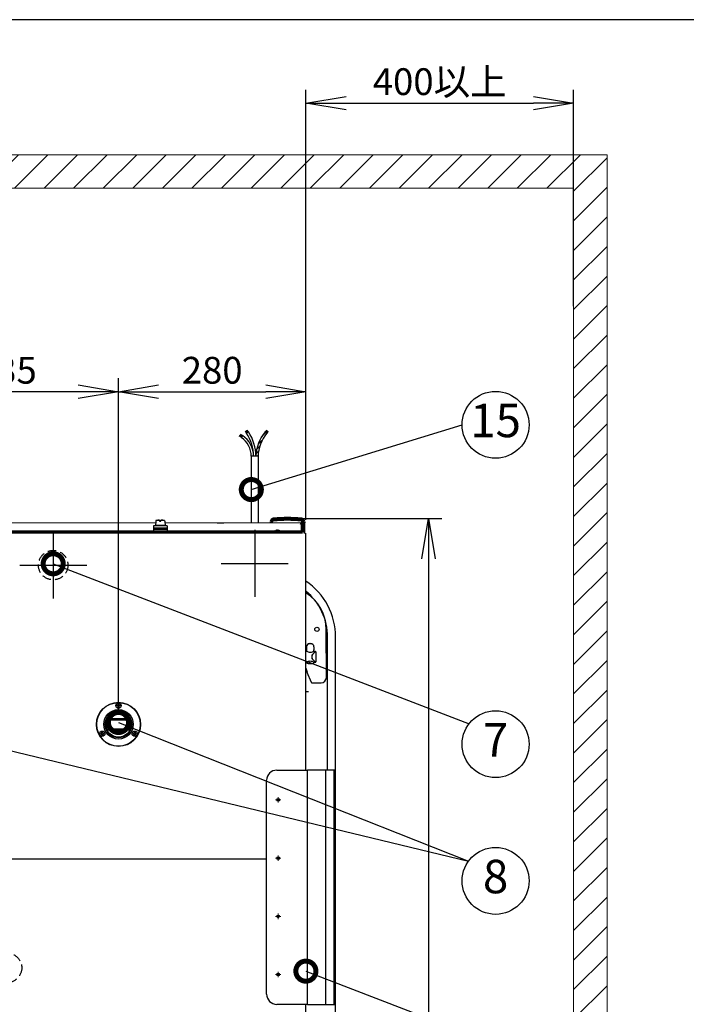
# Model space of a CAD drawing. Extents: x 31 to 8187, y 0 to 5507.
# Drawn here: x 1456 to 2452, y 4036 to 5507 of the extents above; entities that cross this region are included whole.
import ezdxf
from ezdxf.enums import TextEntityAlignment as Align

# ---------------------------------------------------------------- set-up
doc = ezdxf.new("R2010")
doc.units = 0
doc.header["$LTSCALE"] = 2
doc.header["$MEASUREMENT"] = 0
for name, pattern in [('Amconstr', [9999, 9999, 0]), ('CENTER2', [1.125, 0.75, -0.125, 0.125, -0.125]), ('HIDDEN', [9.525, 6.35, -3.175])]:
    doc.linetypes.add(name, pattern=pattern)
for name, color, linetype in [('A', 6, 'Continuous'), ('KIKI-2D2', 7, 'Continuous'), ('SUNPOU', 7, 'Continuous'), ('WAKU', 7, 'Continuous')]:
    doc.layers.add(name, color=color, linetype=linetype)
doc.layers.add('AM_4', color=3, linetype='Continuous', lineweight=15)
doc.layers.add('AM_CL', color=1, linetype='Amconstr', lineweight=15)
doc.styles.get("Standard").update_dxf_attribs({"font": 'romans.shx', "bigfont": 'extfont.shx'})
doc.dimstyles.get("Standard").update_dxf_attribs({"dimscale": 20, "dimtxt": 2, "dimasz": 3, "dimexe": 1, "dimexo": 1, "dimgap": 0.6, "dimtad": 3, "dimdec": 0, "dimzin": 0, "dimdsep": 46, "dimtxsty": 'Standard', "dimblk": 'OPEN', "dimcen": 1.5, "dimadec": 0, "dimazin": 0, "dimtfac": 1, "dimtdec": 0, "dimtmove": 0, "dimatfit": 0, "dimldrblk": 'DOTSMALL', "dimfxl": 1, "dimtolj": 1, "dimtzin": 0, "dimarcsym": 0})
doc.dimstyles.new('STANDARD$0', dxfattribs={"dimscale": 10, "dimtxt": 2, "dimasz": 3, "dimexe": 1, "dimexo": 1, "dimgap": 0.6, "dimtad": 3, "dimdec": 0, "dimzin": 0, "dimdsep": 46, "dimtxsty": 'Standard', "dimblk1": 'OPEN', "dimblk2": 'OPEN', "dimsah": 1, "dimcen": 1.5, "dimadec": 0, "dimazin": 0, "dimtfac": 1, "dimtdec": 0, "dimtmove": 0, "dimatfit": 0, "dimldrblk": 'DOTSMALL', "dimfxl": 1, "dimtvp": 1, "dimtolj": 1, "dimtzin": 0, "dimarcsym": 0})

# ---------------------------------------------------------------- blocks, each defined once
blk = doc.blocks.new('_OPEN')
at = {"color": 0, "linetype": 'ByBlock'}
for p, q in [((-1, 0.167), (0, 0)), ((0, 0), (-1, -0.167)), ((0, 0), (-1, 0))]:
    blk.add_line(p, q, dxfattribs=at)
blk = doc.blocks.new('*D6')
at = {"layer": 'DEFPOINTS', "color": 0, "lineweight": 0}
for p in [(1883.1, 4951.1), (1883.1, 4739.5), (1603.1, 4453.9)]:
    blk.add_point(p, dxfattribs=at)
at = {"layer": 'SUNPOU', "color": 0, "linetype": 'ByBlock', "lineweight": -2}
for p, q in [((1603.1, 4473.9), (1603.1, 4971.1)), ((1883.1, 4759.5), (1883.1, 4971.1)), ((1663.1, 4951.1), (1823.1, 4951.1))]:
    blk.add_line(p, q, dxfattribs=at)
at = {"layer": 'SUNPOU', "color": 0, "lineweight": -2, "xscale": 60, "yscale": 60, "zscale": 60, "rotation": 180}
blk.add_blockref('_OPEN', (1603.1, 4951.1), dxfattribs=at)
at = {"layer": 'SUNPOU', "color": 0, "lineweight": -2, "xscale": 60, "yscale": 60, "zscale": 60}
blk.add_blockref('_OPEN', (1883.1, 4951.1), dxfattribs=at)
at = {"layer": 'SUNPOU', "color": 0, "lineweight": 0, "insert": (1743.1, 4983.1), "char_height": 40, "attachment_point": 5}
blk.add_mtext('\\A1;280', dxfattribs=at)
blk = doc.blocks.new('_DotSmall')
at = {"color": 0, "linetype": 'ByBlock', "const_width": 0.5}
blk.add_lwpolyline([(-0.0625, 0, 1), (0.0625, 0, 1)], format="xyb", close=True, dxfattribs=at)
blk = doc.blocks.new('*D8')
at = {"layer": 'DEFPOINTS', "color": 0, "lineweight": 0}
for p in [(1268.1, 4951.1), (1268.1, 4453.9), (1603.1, 4453.9)]:
    blk.add_point(p, dxfattribs=at)
at = {"layer": 'SUNPOU', "color": 0, "linetype": 'ByBlock', "lineweight": -2}
for p, q in [((1268.1, 4473.9), (1268.1, 4971.1)), ((1603.1, 4473.9), (1603.1, 4971.1)), ((1543.1, 4951.1), (1328.1, 4951.1))]:
    blk.add_line(p, q, dxfattribs=at)
at = {"layer": 'SUNPOU', "color": 0, "lineweight": -2, "xscale": 60, "yscale": 60, "zscale": 60, "rotation": 180}
blk.add_blockref('_OPEN', (1268.1, 4951.1), dxfattribs=at)
at = {"layer": 'SUNPOU', "color": 0, "lineweight": -2, "xscale": 60, "yscale": 60, "zscale": 60}
blk.add_blockref('_OPEN', (1603.1, 4951.1), dxfattribs=at)
at = {"layer": 'SUNPOU', "color": 0, "lineweight": 0, "insert": (1435.6, 4983.1), "char_height": 40, "attachment_point": 5}
blk.add_mtext('\\A1;335', dxfattribs=at)
blk = doc.blocks.new('*D9')
at = {"layer": 'DEFPOINTS', "color": 0, "lineweight": 0}
for p in [(1855.7, 4761.5), (1019.8, 3011.5), (2066.3, 3011.5)]:
    blk.add_point(p, dxfattribs=at)
at = {"layer": 'SUNPOU', "color": 0, "linetype": 'ByBlock', "lineweight": -2}
for p, q in [((1875.7, 4761.5), (2086.3, 4761.5)), ((2066.3, 4701.5), (2066.3, 3071.5)), ((1039.8, 3011.5), (2086.3, 3011.5))]:
    blk.add_line(p, q, dxfattribs=at)
at = {"layer": 'SUNPOU', "color": 0, "lineweight": -2, "xscale": 60, "yscale": 60, "zscale": 60}
for p, rotation in [((2066.3, 4761.5), 90), ((2066.3, 3011.5), 270)]:
    blk.add_blockref('_OPEN', p, dxfattribs=dict(at, rotation=rotation))
at = {"layer": 'SUNPOU', "color": 0, "lineweight": 0, "insert": (2034.3, 3852.6), "char_height": 40, "attachment_point": 5, "rotation": 90}
blk.add_mtext('\\A1;1750', dxfattribs=at)
blk = doc.blocks.new('*D12')
at = {"layer": 'DEFPOINTS', "color": 0, "lineweight": 0}
for p in [(2283.1, 5382.4), (2283.1, 5059), (1883.1, 4739.5)]:
    blk.add_point(p, dxfattribs=at)
at = {"layer": 'SUNPOU', "color": 0, "linetype": 'ByBlock', "lineweight": -2}
for p, q in [((1883.1, 4759.5), (1883.1, 5402.4)), ((2283.1, 5079), (2283.1, 5402.4)), ((1943.1, 5382.4), (2223.1, 5382.4))]:
    blk.add_line(p, q, dxfattribs=at)
at = {"layer": 'SUNPOU', "color": 0, "lineweight": -2, "xscale": 60, "yscale": 60, "zscale": 60, "rotation": 180}
blk.add_blockref('_OPEN', (1883.1, 5382.4), dxfattribs=at)
at = {"layer": 'SUNPOU', "color": 0, "lineweight": -2, "xscale": 60, "yscale": 60, "zscale": 60}
blk.add_blockref('_OPEN', (2283.1, 5382.4), dxfattribs=at)
at = {"layer": 'SUNPOU', "color": 0, "lineweight": 0, "insert": (2083.1, 5414.4), "char_height": 40, "attachment_point": 5}
blk.add_mtext('\\A1;400以上', dxfattribs=at)
blk = doc.blocks.new('A$C29D5572B')
at = {"color": 1}
for p, q in [((0, 50), (0, -50)), ((-50, 0), (50, 0))]:
    blk.add_line(p, q, dxfattribs=at)
blk = doc.blocks.new('A$C0F8E2EAE')
blk.add_blockref('A$C29D5572B', (0, 0))
blk = doc.blocks.new('A$C76516A4E')
at = {"color": 3}
for p, q in [((0, 50), (0, -50)), ((-50, 0), (50, 0))]:
    blk.add_line(p, q, dxfattribs=at)

msp = doc.modelspace()

# ---------------------------------------------------------------- hatches: boundary and pattern name
at = {"layer": 'A'}
h = msp.add_hatch(dxfattribs=at)
h.set_pattern_fill('LINE', color=256, scale=250, angle=45, style=0)
h.set_pattern_definition([(45, (-1757.93, 2358.7), (-22.09709, 22.09709), [])])
h.paths.add_polyline_path([(2333.1, 3830.2), (2333.1, 5305), (638.1, 5305), (638.1, 3830.2), (688.1, 3830.2), (688.1, 5255), (2283.1, 5255), (2283.1, 3830.2)])

# ---------------------------------------------------------------- linework, layer by layer
at = {"color": 2}
for p, q in [((1788.4, 4885.6), (1786.5, 4882.8)), ((1797.5, 4890.9), (1794.7, 4889)), ((1823.5, 4889.9), (1816.5, 4882.9)), ((1824.8, 4888.9), (1822.2, 4891)), ((1818.2, 4879.1), (1811.7, 4872.6)), ((1812.5, 4862.4), (1808.6, 4858.5)), ((1814.2, 4869.6), (1809.6, 4865)), ((1811.7, 4856.1), (1810.2, 4854.5)), ((1811.6, 4854.5), (1801.6, 4854.5)), ((1839.5, 4385.5), (1885.5, 4385.5)), ((1885.5, 4035.5), (1885.5, 4385.5)), ((1926.5, 4385.5), (1885.5, 4385.5)), ((1912.2, 4385.5), (1912.2, 4035.5)), ((1925.1, 4385.5), (1925.1, 4035.5)), ((1926.5, 4035.5), (1926.5, 4385.5)), ((1824.5, 4050.5), (1824.5, 4370.5)), ((1885.5, 4035.5), (1839.5, 4035.5)), ((1885.5, 4035.5), (1926.5, 4035.5))]:
    msp.add_line(p, q, dxfattribs=at)
for centre in [(1841.5, 4341), (1841.5, 4254), (1841.5, 4167), (1841.5, 4080)]:
    msp.add_circle(centre, 2, dxfattribs=at)
for centre, radius, start, end in [((1767.6, 4854.5), 35, 56.2146, 62.0503), ((1767.6, 4854.5), 35.7, 56.2146, 61.9321), ((1767.6, 4854.5), 36.4, 56.2146, 61.8186), ((1767.6, 4854.5), 37.1, 56.2146, 61.7094), ((1767.6, 4854.5), 37.4, 360, 56.2146), ((1741.9, 4854.5), 63.3, 33.1728, 36.3943), ((1741.9, 4854.5), 64, 33.1728, 36.358), ((1741.9, 4854.5), 64.7, 33.1728, 36.3225), ((1741.9, 4854.5), 65.4, 33.1728, 36.2877), ((1741.9, 4854.5), 63, 360, 33.1728), ((1741.9, 4854.5), 66.2, 33.1728, 36.2538), ((1741.9, 4854.5), 66.4, 360, 33.1728), ((1868.4, 4852.5), 60.1, 140.2075, 178.0755), ((1868.4, 4852.5), 56.8, 140.2075, 177.9625), ((1868.4, 4852.5), 59.9, 136.8041, 140.2075), ((1868.4, 4852.5), 59.2, 136.7626, 140.2075), ((1868.4, 4852.5), 58.5, 136.7201, 140.2075), ((1868.4, 4852.5), 57.7, 136.6765, 140.2075), ((1868.4, 4852.5), 57, 136.6318, 140.2075), ((1767.6, 4854.5), 34.2, 56.2146, 62.1736), ((1767.6, 4854.5), 34, 360, 56.2146), ((1839.5, 4370.5), 15, 90, 180), ((1839.5, 4050.5), 15, 180, 270)]:
    msp.add_arc(centre, radius, start, end, dxfattribs=at)
at = {"layer": 'AM_4'}
for p, q in [((1040, 4755), (1658.9, 4755)), ((1659, 4757), (1658.9, 4755)), ((1659.1, 4758.5), (1659, 4757)), ((1664.6, 4759), (1664.6, 4757.5)), ((1664.6, 4757.5), (1666.6, 4757.5)), ((1666.6, 4757.5), (1666.6, 4759)), ((1672.1, 4758.5), (1672.3, 4757)), ((1672.3, 4757), (1672.4, 4755)), ((1672.4, 4755), (1831.3, 4755)), ((1878.1, 4741.5), (1881.1, 4741.5)), ((1883.1, 4739.5), (1880.1, 4739.5)), ((1881.1, 4741.5), (1881.1, 4740.5))]:
    msp.add_line(p, q, dxfattribs=at)
for centre, start, end in [((1667.1, 4699.1), 92.3887, 97.663), ((1664.1, 4699.1), 82.337, 87.6113)]:
    msp.add_arc(centre, 60, start, end, dxfattribs=at)
msp.add_open_spline([(1881.1, 4740.5), (1881, 4740.5), (1880.5, 4740.2), (1880.3, 4739.8), (1880.1, 4739.5)], degree=3, knots=[0, 0, 0, 0, 0.400851, 1, 1, 1, 1], dxfattribs=at)
at = {"layer": 'AM_CL', "color": 1, "linetype": 'CENTER2'}
for p, q in [((1837.5, 4341), (1845.5, 4341)), ((1841.5, 4337), (1841.5, 4345)), ((1837.5, 4254), (1845.5, 4254)), ((1841.5, 4250), (1841.5, 4258)), ((1837.5, 4167), (1845.5, 4167)), ((1841.5, 4163), (1841.5, 4171)), ((1837.5, 4080), (1845.5, 4080)), ((1841.5, 4076), (1841.5, 4084))]:
    msp.add_line(p, q, dxfattribs=at)
at = {"layer": 'KIKI-2D2', "color": 2, "linetype": 'Continuous'}
for p, q in [((1801.6, 4854.5), (1801.6, 4755)), ((1811.6, 4854.5), (1811.6, 4755)), ((1659, 4757), (1658.6, 4751.2)), ((1659.1, 4758.5), (1659, 4757)), ((1664.6, 4758.5), (1659.1, 4758.5)), ((1664.6, 4759), (1664.6, 4757.5)), ((1664.6, 4757.5), (1666.6, 4757.5)), ((1666.6, 4757.5), (1666.6, 4759)), ((1672.1, 4758.5), (1666.6, 4758.5)), ((1672.1, 4758.5), (1672.3, 4757)), ((1672.3, 4757), (1672.7, 4751.2)), ((1750.8, 4755), (1750.8, 4755)), ((1750.8, 4755), (1760.5, 4755)), ((1755.6, 4755), (1755.6, 4755)), ((1760.5, 4755), (1760.5, 4755)), ((1653.3, 4742), (1655.3, 4742)), ((1653.3, 4741.5), (1653.3, 4742)), ((1658.6, 4751.2), (1655.3, 4750.6)), ((1676, 4750.6), (1655.3, 4750.6)), ((1655.3, 4750.6), (1655.3, 4741.5)), ((1676, 4747.1), (1655.3, 4747.1)), ((1676, 4745), (1655.3, 4745)), ((1672.7, 4751.2), (1658.6, 4751.2)), ((1672.7, 4751.2), (1676, 4750.6)), ((1676, 4750.6), (1676, 4741.5)), ((1913.8, 4523.9), (1913.6, 4595.9)), ((1884.6, 4562.9), (1883.1, 4562.9)), ((1884.2, 4569.7), (1884.2, 4565.4)), ((1884.6, 4563.5), (1884.3, 4563.9)), ((1884.7, 4562.8), (1884.6, 4562.9)), ((1884.7, 4563), (1884.7, 4562.9)), ((1884.7, 4563), (1884.7, 4563)), ((1884.7, 4562.9), (1884.7, 4562.9)), ((1889.2, 4574.9), (1890.1, 4574.9)), ((1889.2, 4574.7), (1890.2, 4574.7)), ((1892.6, 4557.8), (1897.7, 4562.9)), ((1894.7, 4562.9), (1894.7, 4563)), ((1894.7, 4563), (1894.7, 4563)), ((1894.7, 4562.9), (1894.7, 4562.9)), ((1894.7, 4562.9), (1897.8, 4562.9)), ((1894.7, 4562.9), (1894.7, 4562.9)), ((1895.1, 4563.9), (1894.8, 4563.5)), ((1894.9, 4563.2), (1897.5, 4563.2)), ((1895.2, 4569.7), (1895.2, 4565.4)), ((1898.2, 4562.5), (1898.2, 4547.3)), ((1884.7, 4546.9), (1883.1, 4546.9)), ((1884.7, 4546.9), (1884.8, 4547)), ((1884.7, 4546.9), (1884.7, 4545.3)), ((1892.6, 4552), (1892.6, 4557.8)), ((1897.7, 4546.9), (1892.6, 4552)), ((1892.7, 4552.9), (1892.7, 4556.9)), ((1894.7, 4547), (1894.8, 4546.9)), ((1894.7, 4546.9), (1894.7, 4545.3)), ((1894.8, 4546.9), (1897.8, 4546.9)), ((1884.6, 4545.4), (1884.6, 4545.4)), ((1884.6, 4545.4), (1884.6, 4545.4)), ((1884.6, 4545.4), (1884.7, 4545.4)), ((1884.6, 4545.4), (1884.6, 4545.4)), ((1884.6, 4545.4), (1884.6, 4545.4)), ((1894.8, 4545.4), (1894.8, 4545.4)), ((1894.8, 4545.4), (1894.8, 4545.4)), ((1894.8, 4545.4), (1894.8, 4545.4)), ((1894.8, 4545.4), (1894.8, 4545.4)), ((1897.5, 4546.6), (1895.5, 4546.6)), ((1891.3, 4516.4), (1885.1, 4531.6)), ((1887.1, 4502.7), (1883.6, 4502.7)), ((1892, 4515.9), (1905.8, 4515.9)), ((1600.8, 4481.4), (1600.8, 4482.4)), ((1600.8, 4482.4), (1602.1, 4482.4)), ((1602.1, 4481.4), (1600.8, 4481.4)), ((1602.1, 4482.4), (1602.6, 4482.9)), ((1602.6, 4480.9), (1602.1, 4481.4)), ((1602.6, 4482.9), (1602.6, 4484.2)), ((1602.6, 4484.2), (1603.6, 4484.2)), ((1602.6, 4479.6), (1602.6, 4480.9)), ((1603.6, 4479.6), (1602.6, 4479.6)), ((1603.6, 4484.2), (1603.6, 4482.9)), ((1603.6, 4482.9), (1604.1, 4482.4)), ((1604.1, 4481.4), (1603.6, 4480.9)), ((1603.6, 4480.9), (1603.6, 4479.6)), ((1604.1, 4482.4), (1605.4, 4482.4)), ((1605.4, 4481.4), (1604.1, 4481.4)), ((1605.4, 4482.4), (1605.4, 4481.4)), ((1584.7, 4458.4), (1585.2, 4458.9)), ((1585.2, 4458.9), (1585.2, 4460.1)), ((1585.5, 4460.9), (1620.8, 4460.9)), ((1620.1, 4462.4), (1586.2, 4462.4)), ((1588.8, 4466.4), (1587.5, 4466.4)), ((1588.4, 4459.4), (1588.4, 4460.9)), ((1590.6, 4468.2), (1590.6, 4469.6)), ((1615.6, 4468.2), (1615.6, 4469.6)), ((1617.5, 4466.4), (1618.8, 4466.4)), ((1584.7, 4458.4), (1584.7, 4458.4)), ((1585, 4458.4), (1587.5, 4458.4)), ((1620.8, 4446.9), (1585.5, 4446.9)), ((1620.1, 4445.4), (1586.2, 4445.4)), ((1617.9, 4448.4), (1617.9, 4446.9)), ((1618.8, 4449.4), (1621.3, 4449.4)), ((1576.6, 4439.4), (1576.6, 4440.4)), ((1576.6, 4440.4), (1577.9, 4440.4)), ((1577.9, 4439.4), (1576.6, 4439.4)), ((1577.9, 4440.4), (1578.4, 4440.9)), ((1578.4, 4438.9), (1577.9, 4439.4)), ((1578.4, 4440.9), (1578.4, 4442.2)), ((1578.4, 4442.2), (1579.4, 4442.2)), ((1578.4, 4437.6), (1578.4, 4438.9)), ((1579.4, 4437.6), (1578.4, 4437.6)), ((1579.4, 4442.2), (1579.4, 4440.9)), ((1579.4, 4440.9), (1579.9, 4440.4)), ((1579.9, 4439.4), (1579.4, 4438.9)), ((1579.4, 4438.9), (1579.4, 4437.6)), ((1579.9, 4440.4), (1581.2, 4440.4)), ((1581.2, 4439.4), (1579.9, 4439.4)), ((1581.2, 4440.4), (1581.2, 4439.4)), ((1588.8, 4441.4), (1587.5, 4441.4)), ((1590.6, 4439.6), (1590.6, 4438.3)), ((1615.6, 4439.6), (1615.6, 4438.3)), ((1617.5, 4441.4), (1618.8, 4441.4)), ((1625.1, 4439.4), (1625.1, 4440.4)), ((1625.1, 4440.4), (1626.4, 4440.4)), ((1626.4, 4439.4), (1625.1, 4439.4)), ((1626.4, 4440.4), (1626.9, 4440.9)), ((1626.9, 4438.9), (1626.4, 4439.4)), ((1626.9, 4440.9), (1626.9, 4442.2)), ((1626.9, 4442.2), (1627.9, 4442.2)), ((1626.9, 4437.6), (1626.9, 4438.9)), ((1627.9, 4437.6), (1626.9, 4437.6)), ((1627.9, 4442.2), (1627.9, 4440.9)), ((1627.9, 4440.9), (1628.4, 4440.4)), ((1628.4, 4439.4), (1627.9, 4438.9)), ((1627.9, 4438.9), (1627.9, 4437.6)), ((1628.4, 4440.4), (1629.7, 4440.4)), ((1629.7, 4439.4), (1628.4, 4439.4)), ((1629.7, 4440.4), (1629.7, 4439.4)), ((988.1, 4252.7), (1824.5, 4252.7)), ((988.1, 4252.7), (1824.5, 4252.7))]:
    msp.add_line(p, q, dxfattribs=at)
at = {"layer": 'KIKI-2D2', "color": 3, "linetype": 'Continuous', "lineweight": 70}
for p, q in [((1831.3, 4756.5), (1831.3, 4755.1)), ((1831.3, 4755.1), (1831.3, 4755)), ((1880, 4756.5), (1880, 4755.1)), ((1880.3, 4741.5), (1880, 4755.1))]:
    msp.add_line(p, q, dxfattribs=at)
at = {"layer": 'KIKI-2D2', "color": 2, "lineweight": 0}
msp.add_line((1831.3, 4755), (1875.1, 4755), dxfattribs=at)
at = {"layer": 'KIKI-2D2', "color": 2, "linetype": 'Continuous', "lineweight": 70}
for p, q in [((991, 4741.5), (1878.1, 4741.5)), ((1838.3, 4741.9), (1838.3, 4741.9)), ((1842.9, 4741.9), (1842.9, 4741.9)), ((1878.1, 4741.5), (1878.1, 4752.1))]:
    msp.add_line(p, q, dxfattribs=at)
at = {"layer": 'KIKI-2D2', "color": 3, "linetype": 'Continuous'}
for p, q in [((1883.1, 4385.5), (1883.1, 4739.5)), ((1883.1, 3917.5), (1883.1, 4035.5))]:
    msp.add_line(p, q, dxfattribs=at)
at = {"layer": 'KIKI-2D2', "color": 2}
for p, q in [((1915.6, 4385.5), (1915.6, 4584.2)), ((1927.6, 3966), (1927.6, 4584.2))]:
    msp.add_line(p, q, dxfattribs=at)
at = {"layer": 'KIKI-2D2', "color": 4, "linetype": 'HIDDEN'}
for centre in [(1505.6, 4691.9), (1436.6, 4090)]:
    msp.add_circle(centre, 22, dxfattribs=at)
at = {"layer": 'KIKI-2D2', "color": 2, "linetype": 'Continuous'}
for centre, radius in [((1899.6, 4595.9), 3.12), ((1603.1, 4453.9), 33), ((1603.1, 4453.9), 32.5), ((1603.1, 4453.9), 22), ((1603.1, 4453.9), 20), ((1603.1, 4481.9), 4), ((1603.1, 4453.9), 19), ((1578.9, 4439.9), 4), ((1627.4, 4439.9), 4)]:
    msp.add_circle(centre, radius, dxfattribs=at)
for centre, radius, start, end in [((1667.1, 4699.1), 60, 92.3887, 97.663), ((1664.1, 4699.1), 60, 82.337, 87.6113), ((1849.6, 4595.8), 64, 0.0894, 58.3552), ((1897.8, 4562.5), 0.4, 0.0894, 90.0894), ((1897.8, 4547.3), 0.4, 270.0894, 0.0894), ((1935.7, 4552), 54.5, 195.1793, 201.8908)]:
    msp.add_arc(centre, radius, start, end, dxfattribs=at)
at = {"layer": 'KIKI-2D2', "color": 3, "linetype": 'Continuous', "lineweight": 70}
for centre, radius, start, end in [((1835.3, 4756.4), 4, 95.987, 179), ((1855.6, 4562.2), 199.3, 84.013, 95.9704), ((1876, 4756.4), 4, 1, 84.013)]:
    msp.add_arc(centre, radius, start, end, dxfattribs=at)
at = {"layer": 'KIKI-2D2', "color": 2, "linetype": 'Continuous', "lineweight": 70}
for centre, start, end in [((1840.8, 4737.8), 121.3727, 131.047), ((1840.4, 4737.8), 48.953, 58.6273)]:
    msp.add_arc(centre, 4.8, start, end, dxfattribs=at)
at = {"layer": 'KIKI-2D2', "color": 2}
for radius, end in [(101, 55.9853), (89, 50.5835)]:
    msp.add_arc((1826.6, 4584.2), radius, 0, end, dxfattribs=at)
at = {"layer": 'KIKI-2D2', "color": 2, "linetype": 'Continuous', "lineweight": 70}
for centre, major_axis, ratio, start_param, end_param in [((1855.6, 4562.6), (197.8, 0), 0.999848, 1.465422, 1.67617), ((1875.1, 4752.1), (-3, 0), 0.965926, 3.141593, 4.712389)]:
    msp.add_ellipse(centre, major_axis=major_axis, ratio=ratio, start_param=start_param, end_param=end_param, dxfattribs=at)
at = {"layer": 'KIKI-2D2', "color": 2, "linetype": 'Continuous'}
for centre, major_axis, ratio, start_param, end_param in [((1889.2, 4569.7), (-4.17, 2.77), 0.998023, -0.982115, 0.586855), ((1884.3, 4565.4), (0, 1.5), 0.052408, -4.712389, -3.211406), ((1890.2, 4569.7), (-4.16, -2.78), 0.998023, 2.554737, 4.123707), ((1895.1, 4565.4), (0, 1.5), 0.052408, -3.071779, -1.570796), ((1905.7, 4523.9), (5.68, -5.66), 0.997265, -0.784029, 0.784029), ((1892, 4516.7), (-0.032, 0.75), 0.998627, -4.372709, -3.182793)]:
    msp.add_ellipse(centre, major_axis=major_axis, ratio=ratio, start_param=start_param, end_param=end_param, dxfattribs=at)
at = {"layer": 'KIKI-2D2', "color": 2, "linetype": 'Continuous', "lineweight": 70}
for points in [[(1839.6, 4742.5), (1839.6, 4742.5), (1839.5, 4742.4), (1839.3, 4742.4), (1839.2, 4742.3), (1839, 4742.3), (1838.9, 4742.2), (1838.7, 4742.1), (1838.5, 4742), (1838.4, 4742), (1838.3, 4741.9)], [(1840.1, 4742.5), (1840.1, 4742.5), (1840.1, 4742.5), (1840, 4742.5), (1839.9, 4742.5), (1839.9, 4742.5), (1839.8, 4742.5), (1839.7, 4742.5), (1839.7, 4742.5), (1839.6, 4742.5)], [(1841.1, 4741.9), (1841, 4741.9), (1840.6, 4742), (1840.3, 4741.9), (1840.1, 4741.9)], [(1841.6, 4742.5), (1841.6, 4742.5), (1841.6, 4742.5), (1841.5, 4742.5), (1841.4, 4742.5), (1841.4, 4742.5), (1841.3, 4742.5), (1841.2, 4742.5), (1841.2, 4742.5), (1841.1, 4742.5)], [(1841.1, 4742.5), (1841.1, 4742.5), (1841.1, 4742.4), (1841.1, 4742.4), (1841.1, 4742.3), (1841.1, 4742.3), (1841.1, 4742.2), (1841.1, 4742.1), (1841.1, 4742), (1841.1, 4742), (1841.1, 4741.9)]]:
    msp.add_open_spline(points, degree=3, dxfattribs=at)
for points in [[(1840.1, 4741.9), (1840.1, 4742), (1840.1, 4742.1), (1840.1, 4742.3), (1840.1, 4742.3), (1840.1, 4742.4), (1840.1, 4742.4), (1840.1, 4742.5)], [(1842.9, 4741.9), (1842.7, 4742), (1842.5, 4742.1), (1842.2, 4742.3), (1842.1, 4742.3), (1841.9, 4742.4), (1841.8, 4742.4), (1841.6, 4742.5)]]:
    msp.add_open_spline(points, degree=3, knots=[0, 0, 0, 0, 0.5, 0.5, 0.75, 0.75, 1, 1, 1, 1], dxfattribs=at)
at = {"layer": 'KIKI-2D2', "color": 2, "linetype": 'Continuous'}
for points, knots in [([(1884.7, 4563), (1884.7, 4563.1), (1884.6, 4563.3), (1884.6, 4563.5), (1884.6, 4563.5)], [0, 0, 0, 0, 0.622527, 1, 1, 1, 1]), ([(1894.7, 4562.9), (1893.2, 4561.9), (1889.7, 4560.3), (1886.2, 4561.9), (1884.7, 4562.8)], [0, 0, 0, 0, 0.499955, 1, 1, 1, 1]), ([(1894.8, 4563.5), (1894.8, 4563.5), (1894.8, 4563.3), (1894.7, 4563.1), (1894.7, 4563)], [0, 0, 0, 0, 0.377474, 1, 1, 1, 1]), ([(1884.8, 4547), (1886.2, 4547.9), (1889.7, 4549.5), (1893.2, 4547.9), (1894.7, 4547)], [0, 0, 0, 0, 0.499972, 1, 1, 1, 1]), ([(1893, 4558.2), (1892.8, 4558), (1892.7, 4557.6), (1892.7, 4557.1), (1892.7, 4556.9)], [0, 0, 0, 0, 0.49204, 1, 1, 1, 1]), ([(1892.7, 4552.9), (1892.7, 4552.7), (1892.7, 4552.2), (1892.9, 4551.8), (1893, 4551.6)], [0, 0, 0, 0, 0.507963, 1, 1, 1, 1]), ([(1884.6, 4545.4), (1884.6, 4545.3), (1884.6, 4545.3), (1884.7, 4545.3), (1884.7, 4545.3)], [0, 0, 0, 0, 0.395858, 1, 1, 1, 1]), ([(1884.7, 4545.4), (1884.7, 4545.4), (1884.7, 4545.4), (1884.7, 4545.4), (1884.7, 4545.4)], [0, 0, 0, 0, 0.54482, 1, 1, 1, 1]), ([(1884.7, 4545.3), (1885.2, 4545.1), (1887, 4545.1), (1889.7, 4544.9), (1892.5, 4545.1), (1894.2, 4545.1), (1894.8, 4545.3)], [0, 0, 0, 0, 0.172851, 0.499538, 0.826669, 1, 1, 1, 1]), ([(1894.8, 4545.4), (1894.8, 4545.4), (1894.8, 4545.4), (1894.8, 4545.4), (1894.7, 4545.4)], [0, 0, 0, 0, 0.450319, 1, 1, 1, 1]), ([(1894.8, 4545.3), (1894.8, 4545.3), (1894.8, 4545.3), (1894.8, 4545.3), (1894.8, 4545.4)], [0, 0, 0, 0, 0.552342, 1, 1, 1, 1]), ([(1585, 4458.4), (1585, 4458.4), (1584.9, 4458.4), (1584.8, 4458.5), (1584.8, 4458.5)], [0, 0, 0, 0, 0.49638, 1, 1, 1, 1]), ([(1621.3, 4449.4), (1621.3, 4449.4), (1621.4, 4449.4), (1621.5, 4449.4), (1621.6, 4449.4)], [0, 0, 0, 0, 0.495005, 1, 1, 1, 1])]:
    msp.add_open_spline(points, degree=3, knots=knots, dxfattribs=at)
for points in [[(1887.1, 4574.4), (1887.8, 4574.7), (1888.5, 4574.9), (1889.2, 4574.9)], [(1890.1, 4574.9), (1890.9, 4574.9), (1891.6, 4574.7), (1892.2, 4574.5)], [(1585.1, 4458.8), (1585.2, 4458.6), (1585.5, 4458.4), (1585.8, 4458.4)], [(1587.5, 4458.4), (1587.9, 4458.4), (1588.4, 4459), (1588.4, 4459.4)], [(1618.8, 4449.4), (1618.3, 4449.4), (1617.9, 4448.9), (1617.9, 4448.4)], [(1621.4, 4448.6), (1621.3, 4449), (1620.9, 4449.4), (1620.5, 4449.4)]]:
    msp.add_open_spline(points, degree=3, dxfattribs=at)
at = {"layer": 'SUNPOU', "lineweight": 0}
for p, q in [((638.1, 5305), (2333.1, 5305)), ((2333.1, 5305), (2333.1, 3830.2)), ((688.1, 5255), (2283.1, 5255)), ((2283.1, 5255), (2283.1, 3830.2))]:
    msp.add_line(p, q, dxfattribs=at)
at = {"layer": 'SUNPOU'}
for centre in [(2166.6, 4901.6), (2166.6, 4424.3), (2166.6, 4220)]:
    msp.add_circle(centre, 50, dxfattribs=at)
at = {"layer": 'WAKU', "color": 6}
msp.add_line((8100, 5507), (460, 5507), dxfattribs=at)

# ---------------------------------------------------------------- block references
at = {"layer": 'DEFPOINTS'}
for name, p in [('A$C76516A4E', (1505.6, 4691.9)), ('A$C0F8E2EAE', (1806.6, 4694.5))]:
    msp.add_blockref(name, p, dxfattribs=at)

# ---------------------------------------------------------------- texts
at = {"layer": 'SUNPOU'}
for s, p in [('15', (2166.6, 4901.6)), ('7', (2166.6, 4424.3)), ('8', (2166.6, 4220))]:
    msp.add_text(s, height=50, dxfattribs=at).set_placement(p, align=Align.MIDDLE)

# ---------------------------------------------------------------- dimensions: what is measured, and where the dimension line sits
at = {"layer": 'SUNPOU', "lineweight": 0}
dim = msp.add_linear_dim(base=(2283.1, 5382.4), p1=(1883.1, 4739.5), p2=(2283.1, 5059), text='400以上', dimstyle='STANDARD$0', override={"dimscale": 20, "dimarcsym": 1}, dxfattribs=at)
dim.commit()
dim.dimension.update_dxf_attribs({"geometry": '*D12', "text_midpoint": (2083.1, 5414.4)})
for base, p2, picture, middle in [((1268.1, 4951.1), (1268.1, 4453.9), '*D8', (1435.6, 4983.1)), ((1883.1, 4951.1), (1883.1, 4739.5), '*D6', (1743.1, 4983.1))]:
    dim = msp.add_linear_dim(base=base, p1=(1603.1, 4453.9), p2=p2, dimstyle='STANDARD$0', override={"dimscale": 20, "dimarcsym": 1}, dxfattribs=at)
    dim.commit()
    dim.dimension.update_dxf_attribs({"geometry": picture, "text_midpoint": middle})
dim = msp.add_linear_dim(base=(2066.3, 3011.5), p1=(1855.7, 4761.5), p2=(1019.8, 3011.5), angle=90, dimstyle='STANDARD$0', override={"dimscale": 20, "dimpost": '', "dimarcsym": 1}, dxfattribs=at)
dim.commit()
dim.dimension.update_dxf_attribs({"geometry": '*D9', "text_midpoint": (2066.3, 3852.6), "dimtype": 160})

# ---------------------------------------------------------------- leaders
at = {"layer": 'SUNPOU'}
for points in [[(1801.6, 4804.8), (2116.6, 4901.6)], [(1505.6, 4693.9), (2127, 4454.8)], [(1268.1, 4456.7), (2126.3, 4249.7)], [(1603.1, 4456.7), (2126.3, 4249.7)], [(1883.1, 4085.1), (2120.1, 3993.9)]]:
    msp.add_leader(points, dimstyle='Standard', dxfattribs=at)

doc.saveas('drawing.dxf')
